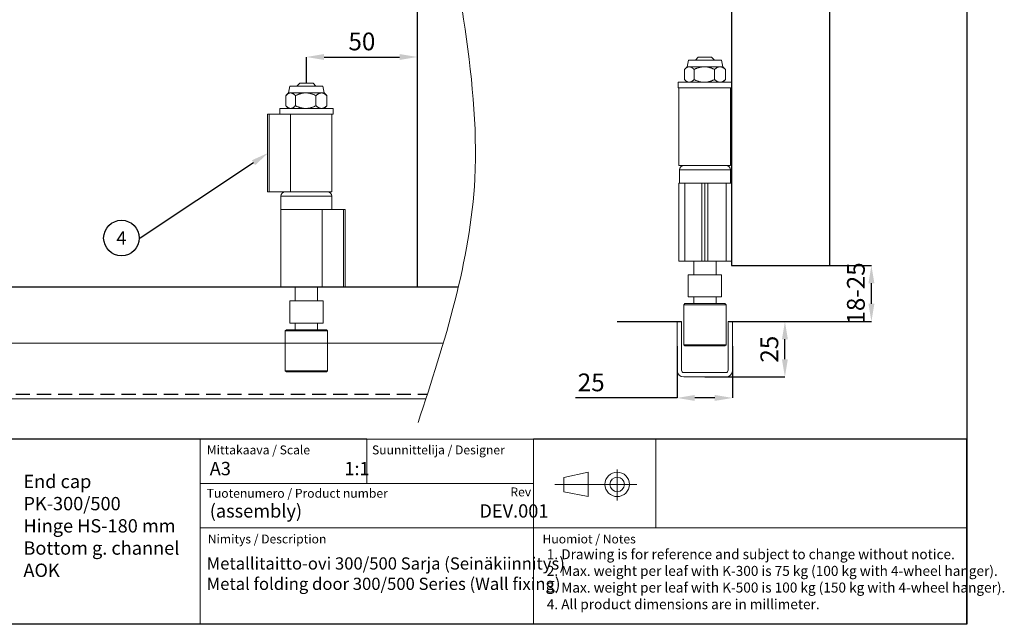
# Model space of a CAD drawing. Units: millimetres. Extents: x 29 to 970, y 30 to 686.
# Drawn here: x 527 to 970, y 30 to 302 of the extents above; entities that cross this region are included whole.
import ezdxf
from ezdxf import colors
from ezdxf.entities.mleader import LeaderData, LeaderLine
from ezdxf.enums import TextEntityAlignment as Align
from ezdxf.math import Vec2, Vec3

# ---------------------------------------------------------------- set-up
doc = ezdxf.new("R2010")
doc.units = ezdxf.units.MM
doc.header["$PDSIZE"] = -1
doc.linetypes.add('DASHED2', pattern=[9.525, 6.35, -3.175])
doc.layers.get('0').update_dxf_attribs({"plot": 0})
for name, color, linetype in [('Cuts', 7, 'DASHED2'), ('Dimensions', 7, 'Continuous'), ('Door', 7, 'Continuous'), ('Plot', 7, 'Continuous'), ('Surrounding', 7, 'Continuous')]:
    doc.layers.add(name, color=color, linetype=linetype)
doc.layers.add('Helaform', color=7, linetype='Continuous', lineweight=15)
doc.styles.add('SLDTEXTSTYLE0', font='TXT', dxfattribs={"width": 0.605})
doc.dimstyles.new('SLDDIMSTYLE0', dxfattribs={"dimtxt": 8, "dimasz": 8, "dimexe": 0, "dimexo": 0.0625, "dimgap": 3, "dimtad": 1, "dimrnd": 0.5, "dimzin": 12, "dimdsep": 46, "dimtxsty": 'SLDTEXTSTYLE0', "dimcen": 0.09, "dimadec": 0, "dimazin": 3, "dimtfac": 1, "dimtofl": 0, "dimtmove": 0, "dimatfit": 3, "dimfxl": 1, "dimfrac": 2, "dimtolj": 1, "dimtzin": 12, "dimarcsym": 0})

# ---------------------------------------------------------------- blocks, each defined once
blk = doc.blocks.new('50310 Bottom guide channel (end)')
at = {"layer": 'Helaform', "color": 7, "linetype": 'Continuous', "lineweight": 15}
for p, q in [((9.5, 0), (-9.5, 0)), ((-12.5, -3), (-12.5, -25)), ((-10.5, -25), (-10.5, -3)), ((-9.5, -2), (9.5, -2)), ((10.5, -3), (10.5, -25)), ((12.5, -25), (12.5, -3)), ((-12.5, -25), (-10.5, -25)), ((10.5, -25), (12.5, -25))]:
    blk.add_line(p, q, dxfattribs=at)
for centre, radius, start, end in [((-9.5, -3), 3, 90, 180), ((9.5, -3), 3, 0, 90), ((-9.5, -3), 1, 90, 180), ((9.5, -3), 1, 0, 90)]:
    blk.add_arc(centre, radius, start, end, dxfattribs=at)
blk = doc.blocks.new('*D7')
at = {"layer": 'Defpoints', "color": 0, "transparency": 16777216}
for p in [(822.88, 155.44), (847.88, 155.44), (847.88, 132)]:
    blk.add_point(p, dxfattribs=at)
at = {"layer": 'Dimensions', "color": 0, "lineweight": -2, "transparency": 16777216}
for p, q in [((822.88, 155.38), (822.88, 132)), ((847.88, 155.38), (847.88, 132)), ((822.88, 132), (777.2, 132)), ((839.88, 132), (830.88, 132))]:
    blk.add_line(p, q, dxfattribs=at)
at = {"layer": 'Dimensions', "color": 0, "transparency": 16777216}
for points in [[(830.88, 133.33), (830.88, 130.67), (822.88, 132)], [(839.88, 133.33), (839.88, 130.67), (847.88, 132)]]:
    blk.add_solid(points, dxfattribs=at)
at = {"layer": 'Dimensions', "color": 0, "transparency": 16777216, "insert": (784.24, 139), "char_height": 8, "attachment_point": 5, "style": 'SLDTEXTSTYLE0'}
blk.add_mtext('\\A1;25', dxfattribs=at)
blk = doc.blocks.new('*D8')
at = {"layer": 'Defpoints', "color": 0, "transparency": 16777216}
for p in [(846.88, 166.44), (871.42, 166.44), (835.38, 141.44)]:
    blk.add_point(p, dxfattribs=at)
at = {"layer": 'Dimensions', "color": 0, "lineweight": -2, "transparency": 16777216}
for p, q in [((846.94, 166.44), (871.42, 166.44)), ((871.42, 149.44), (871.42, 158.44)), ((835.44, 141.44), (871.42, 141.44))]:
    blk.add_line(p, q, dxfattribs=at)
at = {"layer": 'Dimensions', "color": 0, "transparency": 16777216}
for points in [[(870.09, 158.44), (872.75, 158.44), (871.42, 166.44)], [(870.09, 149.44), (872.75, 149.44), (871.42, 141.44)]]:
    blk.add_solid(points, dxfattribs=at)
at = {"layer": 'Dimensions', "color": 0, "transparency": 16777216, "insert": (864.42, 153.94), "char_height": 8, "attachment_point": 5, "rotation": 90, "style": 'SLDTEXTSTYLE0'}
blk.add_mtext('\\A1;25', dxfattribs=at)
blk = doc.blocks.new('*D9')
at = {"layer": 'Defpoints', "color": 0, "transparency": 16777216}
for p in [(869.44, 191.65), (910.37, 191.65), (846.88, 166.44)]:
    blk.add_point(p, dxfattribs=at)
at = {"layer": 'Dimensions', "color": 0, "lineweight": -2, "transparency": 16777216}
for p, q in [((869.5, 191.65), (910.37, 191.65)), ((910.37, 174.44), (910.37, 183.65)), ((846.94, 166.44), (910.37, 166.44))]:
    blk.add_line(p, q, dxfattribs=at)
at = {"layer": 'Dimensions', "color": 0, "transparency": 16777216}
for points in [[(909.03, 183.65), (911.7, 183.65), (910.37, 191.65)], [(909.03, 174.44), (911.7, 174.44), (910.37, 166.44)]]:
    blk.add_solid(points, dxfattribs=at)
at = {"layer": 'Dimensions', "color": 0, "transparency": 16777216, "insert": (903.37, 179.05), "char_height": 8, "attachment_point": 5, "rotation": 90, "style": 'SLDTEXTSTYLE0'}
blk.add_mtext('\\A1;18-25', dxfattribs=at)
blk = doc.blocks.new('50318 Bottom guide channel (side)')
at = {"layer": 'Cuts'}
blk.add_line((0, -10.5), (623.38, -10.5), dxfattribs=at)
at = {"layer": 'Helaform'}
for p, q in [((0, 12.5), (630.55, 12.5)), ((622.73, -12.5), (0, -12.5))]:
    blk.add_line(p, q, dxfattribs=at)
blk = doc.blocks.new('*D15')
at = {"layer": 'Defpoints', "color": 0, "transparency": 16777216}
for p in [(706.03, 285.53), (656.03, 273.69), (706.03, 181.86)]:
    blk.add_point(p, dxfattribs=at)
at = {"layer": 'Helaform', "color": 0, "lineweight": -2, "transparency": 16777216}
for p, q in [((656.03, 273.75), (656.03, 285.53)), ((664.03, 285.53), (698.03, 285.53)), ((706.03, 181.92), (706.03, 285.53))]:
    blk.add_line(p, q, dxfattribs=at)
at = {"layer": 'Helaform', "color": 0, "transparency": 16777216}
for points in [[(664.03, 286.87), (664.03, 284.2), (656.03, 285.53)], [(698.03, 286.87), (698.03, 284.2), (706.03, 285.53)]]:
    blk.add_solid(points, dxfattribs=at)
at = {"layer": 'Helaform', "color": 0, "transparency": 16777216, "insert": (681.03, 292.53), "char_height": 8, "attachment_point": 5, "style": 'SLDTEXTSTYLE0'}
blk.add_mtext('\\A1;50', dxfattribs=at)
blk = doc.blocks.new('50046 + 50338 Hanger + Bottom guide (side)')
at = {"layer": 'Helaform', "color": 7, "linetype": 'Continuous', "lineweight": 15}
for p, q in [((-3, -208.17), (-4.33, -209.5)), ((-3, -208.17), (0, -208.17)), ((0, -208.17), (3, -208.17)), ((4.33, -209.5), (3, -208.17)), ((-8, -212.5), (-9.06, -213.56)), ((-7.47, -209.5), (-8, -212.5)), ((-8, -212.5), (-7.07, -212.5)), ((-0.27, -209.5), (-7.47, -209.5)), ((-7.07, -212.5), (-0.28, -212.5)), ((-0.28, -212.5), (6.78, -212.5)), ((7.47, -209.5), (-0.27, -209.5)), ((6.78, -212.5), (8, -212.5)), ((8, -212.5), (7.47, -209.5)), ((9.06, -213.56), (8, -212.5)), ((-9.23, -218.26), (-9.23, -213.74)), ((-4.9, -218.26), (-4.9, -213.74)), ((4.33, -218.26), (4.33, -213.74)), ((9.23, -213.74), (9.06, -213.56)), ((9.23, -218.26), (9.23, -213.74)), ((-12, -219.5), (-12, -222)), ((11.94, -219.5), (-12, -219.5)), ((-9.06, -218.44), (-8, -219.5)), ((8, -219.5), (9.06, -218.44)), ((12, -219.5), (11.94, -219.5)), ((12, -222), (12, -219.5)), ((-17.49, -257), (-17.49, -222)), ((-17.49, -222), (-16.75, -222)), ((-16.75, -222), (-16.75, -257)), ((-16.75, -222), (-9.85, -222)), ((11.94, -222), (-9.85, -222)), ((-7.17, -257), (-7.17, -222)), ((11.5, -257), (11.5, -222)), ((12, -222), (11.94, -222)), ((-16.75, -257), (-17.49, -257)), ((-16.75, -257), (-7.17, -257)), ((-7.17, -257), (11.5, -257)), ((-11.5, -259), (-11.5, -265)), ((11.5, -265), (11.5, -259)), ((-11.5, -265), (-11.5, -300)), ((-11.5, -265), (7.17, -265)), ((7.17, -300), (7.17, -265)), ((7.17, -265), (16.75, -265)), ((16.75, -300), (16.75, -265)), ((16.75, -265), (17.49, -265)), ((17.49, -300), (17.49, -265)), ((-11.5, -300), (7.17, -300)), ((-5, -300), (-5, -306.17)), ((5, -306.17), (5, -300)), ((7.17, -300), (16.75, -300)), ((17.49, -300), (16.75, -300)), ((-7.5, -306.17), (-7.5, -316.17)), ((0, -306.17), (-7.5, -306.17)), ((7.5, -306.17), (0, -306.17)), ((7.5, -316.17), (7.5, -306.17)), ((0, -316.17), (-7.5, -316.17)), ((-5, -316.17), (-5, -319.17)), ((7.5, -316.17), (0, -316.17)), ((5, -319.17), (5, -316.17)), ((-9, -319.17), (-9.5, -319.67)), ((-9.5, -319.67), (-9.5, -337.67)), ((9.5, -319.67), (-9.5, -319.67)), ((-9, -319.17), (9, -319.17)), ((9.5, -319.67), (9, -319.17)), ((9.5, -337.67), (9.5, -319.67)), ((-9.5, -337.67), (-9, -338.17)), ((-9.5, -337.67), (-4.67, -337.67)), ((-4.43, -338.17), (-9, -338.17)), ((-4.67, -337.67), (9.5, -337.67)), ((9, -338.17), (-4.43, -338.17)), ((9, -338.17), (9.5, -337.67))]:
    blk.add_line(p, q, dxfattribs=at)
at = {"layer": 'Helaform', "color": 8, "linetype": 'Continuous', "lineweight": 15}
blk.add_line((11.5, -259), (-11.5, -259), dxfattribs=at)
at = {"layer": 'Helaform'}
blk.add_line((-5, -300), (5, -300), dxfattribs=at)
at = {"layer": 'Helaform', "color": 7, "linetype": 'Continuous', "lineweight": 15}
for centre, start, end in [((-9.5, -259), 90, 180), ((9.5, -259), 0, 90)]:
    blk.add_arc(centre, 2, start, end, dxfattribs=at)
for points, knots in [([(-9.23, -213.74), (-9.16, -213.66), (-9.01, -213.51), (-8.79, -213.3), (-8.56, -213.11), (-8.34, -212.95), (-8.14, -212.82), (-7.94, -212.71), (-7.74, -212.63), (-7.54, -212.56), (-7.36, -212.52), (-7.2, -212.5), (-7.11, -212.5), (-7.07, -212.5)], [0, 0, 0, 0, 0.108026, 0.216127, 0.324195, 0.432174, 0.521604, 0.611191, 0.700798, 0.790324, 0.879704, 0.939813, 1, 1, 1, 1]), ([(-7.07, -212.5), (-7, -212.5), (-6.88, -212.51), (-6.69, -212.54), (-6.5, -212.59), (-6.31, -212.66), (-6.13, -212.74), (-5.94, -212.85), (-5.76, -212.97), (-5.59, -213.1), (-5.41, -213.24), (-5.24, -213.4), (-5.07, -213.56), (-4.96, -213.68), (-4.9, -213.74)], [0, 0, 0, 0, 0.083196, 0.166444, 0.249645, 0.334564, 0.419531, 0.504462, 0.586667, 0.668901, 0.751115, 0.834069, 0.91704, 1, 1, 1, 1]), ([(-0.28, -212.5), (-0.41, -212.5), (-0.66, -212.51), (-1.03, -212.53), (-1.4, -212.57), (-1.77, -212.63), (-2.15, -212.71), (-2.52, -212.8), (-2.89, -212.91), (-3.28, -213.04), (-3.67, -213.19), (-4.09, -213.36), (-4.5, -213.54), (-4.77, -213.67), (-4.9, -213.74)], [0, 0, 0, 0, 0.077369, 0.154819, 0.232276, 0.309655, 0.389385, 0.469177, 0.548983, 0.628733, 0.721346, 0.813963, 0.90698, 1, 1, 1, 1]), ([(4.33, -213.74), (4.17, -213.66), (3.85, -213.5), (3.39, -213.3), (2.96, -213.13), (2.56, -212.99), (2.15, -212.86), (1.73, -212.75), (1.3, -212.65), (0.86, -212.58), (0.42, -212.53), (0.04, -212.5), (-0.2, -212.5), (-0.28, -212.5)], [0, 0, 0, 0, 0.110809, 0.22175, 0.310769, 0.39985, 0.48891, 0.5779, 0.669662, 0.761542, 0.853403, 0.945138, 1, 1, 1, 1]), ([(6.78, -212.5), (6.71, -212.5), (6.57, -212.51), (6.36, -212.54), (6.14, -212.59), (5.93, -212.66), (5.72, -212.74), (5.51, -212.85), (5.31, -212.97), (5.11, -213.1), (4.91, -213.24), (4.72, -213.4), (4.52, -213.56), (4.4, -213.68), (4.33, -213.74)], [0, 0, 0, 0, 0.083196, 0.166444, 0.249645, 0.334564, 0.419531, 0.504462, 0.586667, 0.668901, 0.751115, 0.834069, 0.91704, 1, 1, 1, 1]), ([(9.23, -213.74), (9.15, -213.66), (8.98, -213.51), (8.73, -213.3), (8.47, -213.11), (8.23, -212.95), (7.99, -212.82), (7.77, -212.71), (7.54, -212.63), (7.32, -212.56), (7.11, -212.52), (6.94, -212.5), (6.83, -212.5), (6.78, -212.5)], [0, 0, 0, 0, 0.108026, 0.216127, 0.324195, 0.432174, 0.521604, 0.611191, 0.700798, 0.790324, 0.879704, 0.939813, 1, 1, 1, 1]), ([(-7.07, -219.5), (-7.13, -219.5), (-7.25, -219.49), (-7.44, -219.46), (-7.63, -219.41), (-7.82, -219.34), (-8.01, -219.26), (-8.19, -219.15), (-8.37, -219.03), (-8.55, -218.9), (-8.72, -218.76), (-8.89, -218.6), (-9.06, -218.44), (-9.18, -218.32), (-9.23, -218.26)], [0, 0, 0, 0, 0.083196, 0.166444, 0.249645, 0.334564, 0.419531, 0.504462, 0.586667, 0.668901, 0.751115, 0.834069, 0.91704, 1, 1, 1, 1]), ([(-4.9, -218.26), (-4.97, -218.34), (-5.12, -218.49), (-5.34, -218.7), (-5.57, -218.89), (-5.79, -219.05), (-6, -219.18), (-6.19, -219.29), (-6.39, -219.37), (-6.59, -219.44), (-6.77, -219.48), (-6.93, -219.5), (-7.02, -219.5), (-7.07, -219.5)], [0, 0, 0, 0, 0.108026, 0.216127, 0.324195, 0.432174, 0.521604, 0.611191, 0.700798, 0.790324, 0.879704, 0.939813, 1, 1, 1, 1]), ([(-4.9, -218.26), (-4.77, -218.33), (-4.5, -218.46), (-4.09, -218.64), (-3.68, -218.81), (-3.28, -218.96), (-2.9, -219.08), (-2.54, -219.19), (-2.18, -219.28), (-1.81, -219.36), (-1.43, -219.42), (-1.05, -219.47), (-0.67, -219.49), (-0.41, -219.5), (-0.28, -219.5)], [0, 0, 0, 0, 0.0926373, 0.185272, 0.2782717, 0.3712676, 0.4487733, 0.5263312, 0.6038763, 0.6813644, 0.760986, 0.840692, 0.9203897, 1, 1, 1, 1]), ([(-0.28, -219.5), (-0.2, -219.5), (0.03, -219.5), (0.41, -219.47), (0.83, -219.43), (1.26, -219.36), (1.68, -219.27), (2.11, -219.15), (2.53, -219.02), (2.95, -218.87), (3.39, -218.7), (3.85, -218.5), (4.17, -218.34), (4.33, -218.26)], [0, 0, 0, 0, 0.054862, 0.143623, 0.232499, 0.321392, 0.410176, 0.502141, 0.594185, 0.686252, 0.77825, 0.889053, 1, 1, 1, 1]), ([(4.33, -218.26), (4.41, -218.34), (4.58, -218.49), (4.83, -218.7), (5.09, -218.89), (5.34, -219.05), (5.57, -219.18), (5.79, -219.29), (6.02, -219.37), (6.25, -219.44), (6.45, -219.48), (6.63, -219.5), (6.73, -219.5), (6.78, -219.5)], [0, 0, 0, 0, 0.108026, 0.216127, 0.324195, 0.432174, 0.521604, 0.611191, 0.700798, 0.790324, 0.879704, 0.939813, 1, 1, 1, 1]), ([(6.78, -219.5), (6.85, -219.5), (6.99, -219.49), (7.21, -219.46), (7.42, -219.41), (7.63, -219.34), (7.85, -219.26), (8.05, -219.15), (8.26, -219.03), (8.46, -218.9), (8.65, -218.76), (8.85, -218.6), (9.04, -218.44), (9.17, -218.32), (9.23, -218.26)], [0, 0, 0, 0, 0.083196, 0.166444, 0.249645, 0.334564, 0.419531, 0.504462, 0.586667, 0.668901, 0.751115, 0.834069, 0.91704, 1, 1, 1, 1]), ([(9.06, -218.44), (9.06, -218.44), (9.12, -218.38), (9.18, -218.32), (9.23, -218.26)], [0, 0, 0, 0, 0.030818, 1, 1, 1, 1])]:
    blk.add_open_spline(points, degree=3, knots=knots, dxfattribs=at)
blk = doc.blocks.new('50046 + 50338 Hanger + Bottom guide (end)')
at = {"layer": 'Helaform', "color": 7, "linetype": 'Continuous', "lineweight": 15}
for p, q in [((-19.47, -207.5), (-20, -210.5)), ((-12.27, -207.5), (-19.47, -207.5)), ((-15, -206.17), (-16.33, -207.5)), ((-15, -206.17), (-12, -206.17)), ((-4.53, -207.5), (-12.27, -207.5)), ((-12, -206.17), (-9, -206.17)), ((-7.67, -207.5), (-9, -206.17)), ((-4, -210.5), (-4.53, -207.5)), ((-21.23, -216.26), (-21.23, -211.74)), ((-20, -210.5), (-21.06, -211.56)), ((-20, -210.5), (-19.07, -210.5)), ((-19.07, -210.5), (-12.28, -210.5)), ((-16.9, -216.26), (-16.9, -211.74)), ((-12.28, -210.5), (-5.22, -210.5)), ((-7.67, -216.26), (-7.67, -211.74)), ((-5.22, -210.5), (-4, -210.5)), ((-2.94, -211.56), (-4, -210.5)), ((-2.77, -211.74), (-2.94, -211.56)), ((-2.77, -216.26), (-2.77, -211.74)), ((-21.06, -216.44), (-20, -217.5)), ((-4, -217.5), (-2.94, -216.44)), ((-24, -217.5), (-24, -220)), ((-0.06, -217.5), (-24, -217.5)), ((-0.06, -220), (-24, -220)), ((-23.75, -255), (-23.75, -220)), ((-0.5, -255), (-0.5, -220)), ((0, -217.5), (-0.06, -217.5)), ((0, -220), (-0.06, -220)), ((0, -220), (0, -217.5)), ((-23.75, -255), (-19.17, -255)), ((-23.5, -257), (-23.5, -263)), ((-19.17, -255), (-0.5, -255)), ((-0.5, -263), (-0.5, -257)), ((-23.75, -263), (-23.75, -298)), ((-23.75, -263), (0, -263)), ((-21.13, -298), (-21.13, -263)), ((-21.13, -263), (-13.36, -263)), ((-13.36, -298), (-13.36, -263)), ((-13.36, -263), (-12, -263)), ((-12, -298), (-12, -263)), ((-12, -263), (-10.66, -263)), ((-10.66, -263), (-10.66, -298)), ((-10.66, -263), (-3.16, -263)), ((-3.16, -263), (-0.75, -263)), ((-2.41, -298), (-2.41, -263)), ((-23.75, -298), (-21.13, -298)), ((-21.13, -298), (-13.36, -298)), ((-17, -298), (-17, -304.17)), ((-12, -298), (-13.36, -298)), ((-10.66, -298), (-12, -298)), ((-10.66, -298), (-3.16, -298)), ((-7, -304.17), (-7, -298)), ((-3.16, -298), (0, -298)), ((-19.5, -304.17), (-19.5, -314.17)), ((-12, -304.17), (-19.5, -304.17)), ((-4.5, -304.17), (-12, -304.17)), ((-4.5, -314.17), (-4.5, -304.17)), ((-12, -314.17), (-19.5, -314.17)), ((-17, -314.17), (-17, -317.17)), ((-4.5, -314.17), (-12, -314.17)), ((-7, -317.17), (-7, -314.17)), ((-21, -317.17), (-21.5, -317.67)), ((-21.5, -317.67), (-21.5, -335.67)), ((-2.5, -317.67), (-21.5, -317.67)), ((-21, -317.17), (-3, -317.17)), ((-2.5, -317.67), (-3, -317.17)), ((-2.5, -335.67), (-2.5, -317.67)), ((-21.5, -335.67), (-16.67, -335.67)), ((-16.43, -336.17), (-21, -336.17)), ((-16.67, -335.67), (-2.5, -335.67)), ((-3, -336.17), (-16.43, -336.17)), ((-3, -336.17), (-2.5, -335.67))]:
    blk.add_line(p, q, dxfattribs=at)
at = {"layer": 'Helaform', "color": 8, "linetype": 'Continuous', "lineweight": 15}
blk.add_line((-0.5, -257), (-23.5, -257), dxfattribs=at)
at = {"layer": 'Helaform'}
for p, q in [((-23.5, -263), (-0.5, -263)), ((-3.16, -263), (-3.16, -263)), ((-21, -336.17), (-21.5, -335.67)), ((-21, -336.17), (-3, -336.17))]:
    blk.add_line(p, q, dxfattribs=at)
at = {"layer": 'Helaform', "color": 7, "linetype": 'Continuous', "lineweight": 15}
for centre, start, end in [((-21.5, -257), 90, 180), ((-2.5, -257), 0, 90)]:
    blk.add_arc(centre, 2, start, end, dxfattribs=at)
for points, knots in [([(-21.23, -211.74), (-21.16, -211.66), (-21.01, -211.51), (-20.79, -211.3), (-20.56, -211.11), (-20.34, -210.95), (-20.14, -210.82), (-19.94, -210.71), (-19.74, -210.63), (-19.54, -210.56), (-19.36, -210.52), (-19.2, -210.5), (-19.11, -210.5), (-19.07, -210.5)], [0, 0, 0, 0, 0.108026, 0.216127, 0.324195, 0.432174, 0.521604, 0.611191, 0.700798, 0.790324, 0.879704, 0.939813, 1, 1, 1, 1]), ([(-19.07, -210.5), (-19, -210.5), (-18.88, -210.51), (-18.69, -210.54), (-18.5, -210.59), (-18.31, -210.66), (-18.13, -210.74), (-17.94, -210.85), (-17.76, -210.97), (-17.59, -211.1), (-17.41, -211.24), (-17.24, -211.4), (-17.07, -211.56), (-16.96, -211.68), (-16.9, -211.74)], [0, 0, 0, 0, 0.083196, 0.166444, 0.249645, 0.334564, 0.419531, 0.504462, 0.586667, 0.668901, 0.751115, 0.834069, 0.91704, 1, 1, 1, 1]), ([(-12.28, -210.5), (-12.41, -210.5), (-12.66, -210.51), (-13.03, -210.53), (-13.4, -210.57), (-13.77, -210.63), (-14.15, -210.71), (-14.52, -210.8), (-14.89, -210.91), (-15.28, -211.04), (-15.67, -211.19), (-16.09, -211.36), (-16.5, -211.54), (-16.77, -211.67), (-16.9, -211.74)], [0, 0, 0, 0, 0.077369, 0.154819, 0.232276, 0.309655, 0.389385, 0.469177, 0.548983, 0.628733, 0.721346, 0.813963, 0.90698, 1, 1, 1, 1]), ([(-7.67, -211.74), (-7.83, -211.66), (-8.15, -211.5), (-8.61, -211.3), (-9.04, -211.13), (-9.44, -210.99), (-9.85, -210.86), (-10.27, -210.75), (-10.7, -210.65), (-11.14, -210.58), (-11.58, -210.53), (-11.96, -210.5), (-12.2, -210.5), (-12.28, -210.5)], [0, 0, 0, 0, 0.110809, 0.22175, 0.310769, 0.39985, 0.48891, 0.5779, 0.669662, 0.761542, 0.853403, 0.945138, 1, 1, 1, 1]), ([(-5.22, -210.5), (-5.29, -210.5), (-5.43, -210.51), (-5.64, -210.54), (-5.86, -210.59), (-6.07, -210.66), (-6.28, -210.74), (-6.49, -210.85), (-6.69, -210.97), (-6.89, -211.1), (-7.09, -211.24), (-7.28, -211.4), (-7.48, -211.56), (-7.6, -211.68), (-7.67, -211.74)], [0, 0, 0, 0, 0.083196, 0.166444, 0.249645, 0.334564, 0.419531, 0.504462, 0.586667, 0.668901, 0.751115, 0.834069, 0.91704, 1, 1, 1, 1]), ([(-2.77, -211.74), (-2.85, -211.66), (-3.02, -211.51), (-3.27, -211.3), (-3.53, -211.11), (-3.77, -210.95), (-4.01, -210.82), (-4.23, -210.71), (-4.46, -210.63), (-4.68, -210.56), (-4.89, -210.52), (-5.06, -210.5), (-5.17, -210.5), (-5.22, -210.5)], [0, 0, 0, 0, 0.108026, 0.216127, 0.324195, 0.432174, 0.521604, 0.611191, 0.700798, 0.790324, 0.879704, 0.939813, 1, 1, 1, 1]), ([(-19.07, -217.5), (-19.13, -217.5), (-19.25, -217.49), (-19.44, -217.46), (-19.63, -217.41), (-19.82, -217.34), (-20.01, -217.26), (-20.19, -217.15), (-20.37, -217.03), (-20.55, -216.9), (-20.72, -216.76), (-20.89, -216.6), (-21.06, -216.44), (-21.18, -216.32), (-21.23, -216.26)], [0, 0, 0, 0, 0.083196, 0.166444, 0.249645, 0.334564, 0.419531, 0.504462, 0.586667, 0.668901, 0.751115, 0.834069, 0.91704, 1, 1, 1, 1]), ([(-16.9, -216.26), (-16.97, -216.34), (-17.12, -216.49), (-17.34, -216.7), (-17.57, -216.89), (-17.79, -217.05), (-18, -217.18), (-18.19, -217.29), (-18.39, -217.37), (-18.59, -217.44), (-18.77, -217.48), (-18.93, -217.5), (-19.02, -217.5), (-19.07, -217.5)], [0, 0, 0, 0, 0.108026, 0.216127, 0.324195, 0.432174, 0.521604, 0.611191, 0.700798, 0.790324, 0.879704, 0.939813, 1, 1, 1, 1]), ([(-16.9, -216.26), (-16.77, -216.33), (-16.5, -216.46), (-16.09, -216.64), (-15.68, -216.81), (-15.28, -216.96), (-14.9, -217.08), (-14.54, -217.19), (-14.18, -217.28), (-13.81, -217.36), (-13.43, -217.42), (-13.05, -217.47), (-12.67, -217.49), (-12.41, -217.5), (-12.28, -217.5)], [0, 0, 0, 0, 0.0926373, 0.185272, 0.2782717, 0.3712676, 0.4487733, 0.5263312, 0.6038763, 0.6813644, 0.760986, 0.840692, 0.9203897, 1, 1, 1, 1]), ([(-12.28, -217.5), (-12.2, -217.5), (-11.97, -217.5), (-11.59, -217.47), (-11.17, -217.43), (-10.74, -217.36), (-10.32, -217.27), (-9.89, -217.15), (-9.47, -217.02), (-9.05, -216.87), (-8.61, -216.7), (-8.15, -216.5), (-7.83, -216.34), (-7.67, -216.26)], [0, 0, 0, 0, 0.054862, 0.143623, 0.232499, 0.321392, 0.410176, 0.502141, 0.594185, 0.686252, 0.77825, 0.889053, 1, 1, 1, 1]), ([(-7.67, -216.26), (-7.59, -216.34), (-7.42, -216.49), (-7.17, -216.7), (-6.91, -216.89), (-6.66, -217.05), (-6.43, -217.18), (-6.21, -217.29), (-5.98, -217.37), (-5.75, -217.44), (-5.55, -217.48), (-5.37, -217.5), (-5.27, -217.5), (-5.22, -217.5)], [0, 0, 0, 0, 0.108026, 0.216127, 0.324195, 0.432174, 0.521604, 0.611191, 0.700798, 0.790324, 0.879704, 0.939813, 1, 1, 1, 1]), ([(-5.22, -217.5), (-5.15, -217.5), (-5.01, -217.49), (-4.79, -217.46), (-4.58, -217.41), (-4.37, -217.34), (-4.15, -217.26), (-3.95, -217.15), (-3.74, -217.03), (-3.54, -216.9), (-3.35, -216.76), (-3.15, -216.6), (-2.96, -216.44), (-2.83, -216.32), (-2.77, -216.26)], [0, 0, 0, 0, 0.083196, 0.166444, 0.249645, 0.334564, 0.419531, 0.504462, 0.586667, 0.668901, 0.751115, 0.834069, 0.91704, 1, 1, 1, 1]), ([(-2.94, -216.44), (-2.94, -216.44), (-2.88, -216.38), (-2.82, -216.32), (-2.77, -216.26)], [0, 0, 0, 0, 0.030818, 1, 1, 1, 1])]:
    blk.add_open_spline(points, degree=3, knots=knots, dxfattribs=at)
blk = doc.blocks.new('_TagCircle')
at = {"color": 0, "linetype": 'ByBlock', "lineweight": -2, "transparency": 16777216}
blk.add_circle((0, 0), 4, dxfattribs=at)
at = {"layer": 'Helaform', "color": 0, "transparency": 16777216}
blk.add_attdef('TAGNUMBER', text='', height=3, dxfattribs=at).set_placement((0, -1.5), align=Align.CENTER)

msp = doc.modelspace()

# ---------------------------------------------------------------- linework, layer by layer
at = {"layer": 'Door'}
for p, q in [((847.439, 491.647), (847.439, 191.647)), ((891.439, 491.647), (891.439, 191.647)), ((706.033, 181.861), (706.033, 481.861)), ((847.439, 191.647), (891.439, 191.647)), ((706.033, 181.861), (396.033, 181.861)), ((724.417, 181.861), (706.033, 181.861))]:
    msp.add_line(p, q, dxfattribs=at)
at = {"layer": 'Helaform'}
msp.add_open_spline([(735.796, 585.961), (723.004, 515.728), (701.457, 397.42), (744.725, 240.591), (718.399, 157.349), (706.321, 120.959)], degree=3, knots=[0, 0, 0, 0, 211.8716558, 356.8992567, 469.715802, 469.715802, 469.715802, 469.715802], dxfattribs=at)
at = {"layer": 'Plot'}
for p, q in [((953.301, 683.454), (953.301, 30.054)), ((608.301, 113.438), (29.301, 113.438)), ((683.301, 113.438), (608.301, 113.438)), ((813.301, 113.438), (758.301, 113.438)), ((953.301, 113.438), (813.301, 113.438)), ((953.301, 30.054), (953.301, 113.438)), ((953.301, 30.054), (29.301, 30.054))]:
    msp.add_line(p, q, dxfattribs=at)
at = {"layer": 'Plot', "color": 7, "linetype": 'Continuous', "lineweight": 15}
for p, q in [((608.301, 113.438), (608.301, 30.054)), ((608.301, 113.438), (953.301, 113.438)), ((683.301, 113.438), (683.301, 93.438)), ((758.301, 113.438), (758.301, 30.054)), ((813.301, 113.438), (813.301, 73.438)), ((771.932, 96.193), (782.932, 98.557)), ((782.932, 98.557), (782.932, 87.557)), ((771.932, 96.193), (771.932, 89.781)), ((771.932, 89.781), (782.932, 87.557)), ((608.301, 73.438), (953.301, 73.438))]:
    msp.add_line(p, q, dxfattribs=at)
at = {"layer": 'Plot', "color": 7, "linetype": 'Continuous', "lineweight": 0}
for p, q in [((795.932, 99.827), (795.932, 85.864)), ((608.301, 93.438), (758.301, 93.438)), ((804.803, 93.057), (767.932, 93.057))]:
    msp.add_line(p, q, dxfattribs=at)
at = {"layer": 'Plot', "color": 7, "linetype": 'Continuous', "lineweight": 15}
for radius in [5.5, 3.276]:
    msp.add_circle((795.932, 93.057), radius, dxfattribs=at)
at = {"layer": 'Surrounding'}
for p, q in [((795.897, 166.445), (824.881, 166.445)), ((846.403, 166.445), (871.418, 166.445))]:
    msp.add_line(p, q, dxfattribs=at)

# ---------------------------------------------------------------- block references
at = {"layer": 'Dimensions'}
for name, p in [('50046 + 50338 Hanger + Bottom guide (end)', (847.439, 491.647)), ('50046 + 50338 Hanger + Bottom guide (side)', (656.033, 481.861))]:
    msp.add_blockref(name, p, dxfattribs=at)
at = {"layer": 'Helaform', "rotation": 180}
msp.add_blockref('50310 Bottom guide channel (end)', (835.381, 141.445), dxfattribs=at)
at = {"layer": 'Helaform'}
msp.add_blockref('50318 Bottom guide channel (side)', (87.115, 144.159), dxfattribs=at)

# ---------------------------------------------------------------- texts
at = {"layer": 'Plot', "color": 7, "linetype": 'Continuous', "lineweight": 0, "attachment_point": 1, "style": 'SLDTEXTSTYLE0'}
for s, insert, char_height in [('{\\H0.5x;Mittakaava / Scale}', (611.248, 110.585), 8), ('{\\H0.5x;Suunnittelija / Designer}', (685.584, 110.585), 8), ('{\\H0.5x;A3}', (612.547, 103.201), 12), ('{\\H0.5x;1:1}', (673.149, 103.201), 12), ('{\\H0.5x;Tuotenumero / Product number}', (611.157, 91.06), 8), ('{\\H0.5x;Rev}', (747.874, 91.669), 8), ('{\\H0.5x;(assembly)}', (612.547, 84.111), 12), ('{\\H0.5x;DEV.001}', (733.925, 84.111), 12), ('{\\H0.5x;Nimitys / Description}', (611.683, 70.481), 8), ('{\\H0.5x;Huomiot / Notes}', (762.331, 70.481), 8), ('{\\H0.5x;1. Drawing is for reference and subject to change without notice.\\P2. Max. weight per leaf with K-300 is 75 kg (100 kg with 4-wheel hanger).\\P3. Max. weight per leaf with K-500 is 100 kg (150 kg with 4-wheel hanger).\\P4. All product dimensions are in millimeter.}', (764.255, 63.87), 9)]:
    msp.add_mtext(s, dxfattribs=dict(at, insert=insert, char_height=char_height))
for s, insert, char_height, width in [('{\\H0.5x;End cap PK-300/500\\PHinge HS-180 mm\\PBottom g. channel AOK}', (528.687, 97.408), 12, 71.87514), ('{\\H0.5x;Metallitaitto-ovi 300/500 Sarja (Seinäkiinnitys)\\PMetal folding door 300/500 Series (Wall fixing)}', (611.152, 60.21), 11, 170.35795)]:
    msp.add_mtext(s, dxfattribs=dict(at, insert=insert, char_height=char_height, width=width))

# ---------------------------------------------------------------- dimensions: what is measured, and where the dimension line sits
at = {"layer": 'Dimensions'}
dim = msp.add_linear_dim(base=(910.367, 191.647), p1=(846.881, 166.445), p2=(869.439, 191.647), angle=90, text='18-25', dimstyle='SLDDIMSTYLE0', dxfattribs=at)
dim.commit()
dim.dimension.update_dxf_attribs({"geometry": '*D9', "text_midpoint": (910.367, 179.046), "dimtype": 160})
dim = msp.add_linear_dim(base=(871.418, 166.445), p1=(835.381, 141.445), p2=(846.881, 166.445), angle=90, dimstyle='SLDDIMSTYLE0', dxfattribs=at)
dim.commit()
dim.dimension.update_dxf_attribs({"geometry": '*D8', "text_midpoint": (864.418, 153.945)})
dim = msp.add_linear_dim(base=(847.881, 132.001), p1=(822.881, 155.445), p2=(847.881, 155.445), dimstyle='SLDDIMSTYLE0', dxfattribs=at)
dim.commit()
dim.dimension.update_dxf_attribs({"geometry": '*D7', "text_midpoint": (784.237, 132.001), "dimtype": 160})
at = {"layer": 'Helaform'}
dim = msp.add_linear_dim(base=(706.033, 285.533), p1=(656.033, 273.689), p2=(706.033, 181.861), dimstyle='SLDDIMSTYLE0', dxfattribs=at)
dim.commit()
dim.dimension.update_dxf_attribs({"geometry": '*D15', "text_midpoint": (681.033, 292.533)})

# ---------------------------------------------------------------- leaders
ml = msp.add_multileader_block('Standard', dxfattribs=at)
ml.set_content('_TagCircle', color=256, scale=2)
ml.set_attribute('TAGNUMBER', '4', width=0)
ml.set_leader_properties()
ml.build(insert=Vec2(0, 0))
ml.multileader.update_dxf_attribs({"text_left_attachment_type": 6, "text_right_attachment_type": 6, "text_top_attachment_type": 10, "dogleg_length": 0.36, "arrow_head_size": 8})
ctx = ml.context
ctx.base_point, ctx.char_height, ctx.arrow_head_size, ctx.plane_origin = Vec3(564.802, 204.001), 8, 8, Vec3(638.915, 242.361)
ctx.left_attachment, ctx.right_attachment, ctx.bottom_attachment = 6, 6, 10
notes = []
notes.append((ctx, [(0, (1, 1, 0), (581.162, 204.001), (-1, 0), 0.36, [(0, [(638.915, 242.361)], 0, [])])]))
ctx.block.insert = Vec3(572.802, 204.001)
for ctx, leaders in notes:
    for number, flags, end, landing, length, lines in leaders:
        leader = LeaderData()
        leader.index, (leader.has_last_leader_line, leader.has_dogleg_vector, leader.attachment_direction) = number, flags
        leader.last_leader_point, leader.dogleg_vector, leader.dogleg_length = Vec3(end), Vec3(landing), length
        for number, points, colour, breaks in lines:
            line = LeaderLine()
            line.index, line.vertices, line.color, line.breaks = number, Vec3.list(points), colors.encode_raw_color(colour), breaks
            leader.lines.append(line)
        ctx.leaders.append(leader)

doc.saveas('drawing.dxf')
